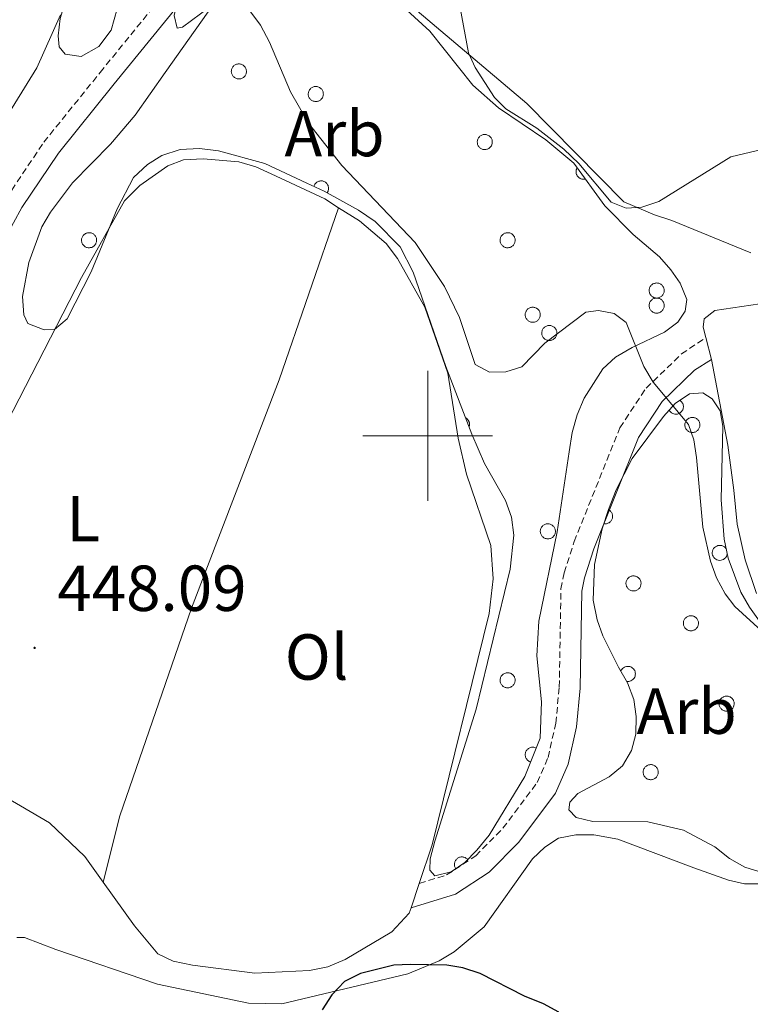
# Model space of a CAD drawing. Units: metres. Extents: x 586336 to 590829, y 4710068 to 4713094.
# Drawn here: x 588437 to 588550, y 4712412 to 4712564 of the extents above; entities that cross this region are included whole.
import ezdxf
from ezdxf.enums import TextEntityAlignment as Align

# ---------------------------------------------------------------- set-up
doc = ezdxf.new("R2010")
doc.units = ezdxf.units.M
doc.header["$MEASUREMENT"] = 0
doc.linetypes.add('TRAZOSX2', pattern=[1.5, 1, -0.5])
for name, color, linetype, lineweight in [('Carátula', 7, 'Continuous', 5), ('Level 21', 19, 'Continuous', 0), ('Level 35', 92, 'Continuous', 0), ('Level 36', 19, 'Continuous', 40), ('Level 37', 92, 'Continuous', 0), ('Level 4', 36, 'Continuous', 30), ('Level 41', 39, 'Continuous', 0), ('Level 5', 36, 'Continuous', 0), ('Level 63', 7, 'Continuous', 0), ('Level 7', 1, 'Continuous', 0)]:
    doc.layers.add(name, color=color, linetype=linetype, lineweight=lineweight)
doc.styles.add('Arial', font='ARIAL.TTF', dxfattribs={"height": 0.2})

# ---------------------------------------------------------------- blocks, each defined once
blk = doc.blocks.new('5PATER')
at = {"layer": 'Carátula', "linetype": 'Continuous', "lineweight": 5}
h = blk.add_hatch(color=250, dxfattribs=at)
edge = h.paths.add_edge_path()
edge.add_ellipse((0, 0), major_axis=(-1.33, -1.34), ratio=0.999422, start_angle=0, end_angle=360)

msp = doc.modelspace()

# ---------------------------------------------------------------- linework, layer by layer
at = {"layer": 'Level 21', "color": 19, "linetype": 'TRAZOSX2', "lineweight": 0}
for points in [[(588398.34, 4712437.1, 451.1), (588400.98, 4712443.41, 451.06), (588412.73, 4712477.3, 450.55), (588422.85, 4712509.18, 450.22), (588428.43, 4712524.53, 449.73), (588435.08, 4712536.63, 449.47), (588440.85, 4712545.24, 448.84), (588449.53, 4712555.99, 447.44), (588462.92, 4712572.44, 446.13), (588465.15, 4712575.77, 445.72), (588469.35, 4712582.61, 444.98), (588473.21, 4712589.64, 444.35), (588476.7, 4712596.86, 443.82), (588479.83, 4712604.25, 443.41), (588482.59, 4712611.78, 443.11), (588488.19, 4712632.94, 441.96), (588492.88, 4712656.76, 441.14)], [(588498.71, 4712431.03, 449.56), (588502.92, 4712432.33, 449.48), (588507.4, 4712435.28, 449.31), (588511.58, 4712439.52, 449.15), (588516.88, 4712446.59, 448.9), (588518.54, 4712450.41, 448.82), (588519.74, 4712455.7, 448.82), (588520.27, 4712461.28, 448.74), (588520.53, 4712476.43, 448), (588521.01, 4712478.9, 447.84), (588522.56, 4712483.7, 447.6), (588529.61, 4712501.23, 446.53), (588533.64, 4712507.35, 445.8), (588539.09, 4712512.62, 444.57), (588542.86, 4712515.13, 444.21)]]:
    msp.add_polyline3d(points, dxfattribs=at)
at = {"layer": 'Level 21', "color": 19, "linetype": 'Continuous', "lineweight": 0}
for points in [[(588409.74, 4712459.87, 450.71), (588415.38, 4712476.42, 450.55), (588425.5, 4712508.28, 450.22), (588430.98, 4712523.37, 449.73), (588437.47, 4712535.18, 449.47), (588443.1, 4712543.58, 448.84), (588451.7, 4712554.23, 447.44), (588465.17, 4712570.78, 446.13), (588467.5, 4712574.26, 445.72), (588471.77, 4712581.2, 444.98), (588475.69, 4712588.36, 444.35), (588479.25, 4712595.71, 443.82), (588482.43, 4712603.22, 443.41), (588485.25, 4712610.95, 443.11), (588490.92, 4712632.31, 441.96), (588495.63, 4712656.24, 441.14)], [(588497.45, 4712427.26, 449.56), (588504.31, 4712429.38, 449.48), (588509.45, 4712432.77, 449.31), (588514.02, 4712437.41, 449.15), (588519.69, 4712444.96, 448.9), (588521.62, 4712449.41, 448.82), (588522.93, 4712455.18, 448.82), (588523.49, 4712461.1, 448.74), (588523.75, 4712476.09, 448), (588524.14, 4712478.1, 447.84), (588525.59, 4712482.61, 447.6), (588532.47, 4712499.73, 446.53), (588536.13, 4712505.28, 445.8), (588541.12, 4712510.1, 444.57), (588543.71, 4712511.78, 444.21)]]:
    msp.add_polyline3d(points, dxfattribs=at)
at = {"layer": 'Level 35', "color": 92, "linetype": 'Continuous', "lineweight": 0, "ltscale": 0.5}
for points in [[(588494.24, 4712668.21, 445.38), (588487.45, 4712648.24, 445.38), (588483.28, 4712632.45, 445.38), (588481.19, 4712622.39, 445.95), (588477.46, 4712608.18, 446.85), (588475.33, 4712601.56, 447.51), (588473.31, 4712596.49, 447.75), (588471.28, 4712591.42, 447.59), (588462.57, 4712581.28, 449.8), (588457.96, 4712577.6, 450.53), (588456.08, 4712575.4, 451.76), (588454.69, 4712573.22, 451.92), (588453.55, 4712570.8, 452.58), (588451.23, 4712562.54, 453.07), (588449.36, 4712560.01, 453.07)], [(588449.36, 4712560.01, 453.07), (588446.64, 4712558.44, 453.23), (588444.17, 4712558.84, 453.31), (588443.23, 4712559.95, 453.31), (588443.08, 4712561.66, 453.31), (588443.39, 4712564.29, 453.31), (588445.79, 4712572.4, 453.15), (588453.75, 4712603.14, 452.09), (588455.86, 4712610.33, 451.68), (588464.77, 4712628.34, 449.47), (588467.21, 4712633.17, 449.31), (588472.31, 4712646.04, 447.51), (588480.92, 4712663.22, 445.79)], [(588517.35, 4712453.43, 452.42), (588514.95, 4712447.53, 452.58), (588509.47, 4712438.49, 452.74), (588507.59, 4712436.13, 452.74), (588505.7, 4712434.26, 452.74), (588503.62, 4712432.79, 452.74), (588501.11, 4712432.21, 452.74), (588500.34, 4712433.08, 452.66), (588500.36, 4712434.8, 452.66), (588501.08, 4712437.53, 452.66), (588507.45, 4712457.89, 452.42), (588512.71, 4712479.44, 451.84), (588513.25, 4712484.7, 451.76), (588512.91, 4712487.47, 451.6), (588511.99, 4712490.06, 451.43), (588508.76, 4712495.75, 451.43), (588506.79, 4712500.26, 451.19), (588502.81, 4712510.67, 451.11), (588497.77, 4712525.21, 449.31), (588495.75, 4712529.15, 449.31), (588491.92, 4712533.02, 450.12), (588489.32, 4712534.8, 450.53), (588484.06, 4712537.72, 451.02), (588481.39, 4712538.93, 451.52), (588474.9, 4712541.97, 451.76), (588467.79, 4712543.91, 451.76), (588464.83, 4712544.3, 451.76), (588461.89, 4712544.11, 451.76), (588459.06, 4712543.18, 451.76), (588456.82, 4712541.79, 451.76), (588454.68, 4712539.83, 451.76), (588452.16, 4712534.99, 451.76), (588448.18, 4712525.27, 451.76), (588444.44, 4712518.02, 452.74), (588442.53, 4712516.39, 452.9), (588440.9, 4712516.33, 452.9), (588438.41, 4712517.3, 452.9), (588437.79, 4712518.67, 452.9), (588437.6, 4712521.45, 452.82), (588438.55, 4712526.72, 452.74), (588440.56, 4712532.19, 452.66), (588441.87, 4712534.45, 452.58), (588445.3, 4712539, 452.42), (588451.14, 4712544.94, 452.33), (588454.91, 4712549.41, 452.09), (588459.57, 4712555.97, 451.92), (588472.56, 4712574.37, 447.59)], [(588490.34, 4712571.58, 446.2), (588500.34, 4712562.38, 445.71), (588506.94, 4712554.03, 445.63)], [(588506.94, 4712554.03, 445.63), (588510.92, 4712550.57, 445.63), (588518.22, 4712545.6, 445.63), (588522.53, 4712542, 445.63), (588527.27, 4712535.46, 445.79), (588531.68, 4712531.04, 445.95), (588535.74, 4712527.59, 446.04), (588537.45, 4712525.6, 446.36), (588538.91, 4712523.53, 446.44), (588539.91, 4712521.03, 446.61), (588539.65, 4712519.22, 447.51), (588538.56, 4712517.54, 448), (588536.49, 4712516, 448.49), (588531.51, 4712513.6, 449.06), (588528.94, 4712512.12, 449.14), (588526.96, 4712510.33, 449.39), (588524.1, 4712505.8, 449.39), (588523.05, 4712503.23, 449.8), (588522.25, 4712500.5, 450.21), (588521.78, 4712497.53, 450.29), (588519.95, 4712485.19, 451.92), (588517.1, 4712471.42, 452.01), (588516.8, 4712466.09, 452.01), (588517.55, 4712459, 452.25), (588517.35, 4712453.43, 452.42)], [(588539.39, 4712439.26, 452.25), (588533.94, 4712440.53, 452.25), (588525.43, 4712440.55, 452.25), (588522.87, 4712441.19, 452.25), (588521.77, 4712442.38, 452.25), (588521.89, 4712443.53, 452.25), (588523.15, 4712444.88, 452.25), (588527.96, 4712447.43, 452.25), (588530.03, 4712449.15, 452.25), (588531.41, 4712451.49, 452.17), (588532.06, 4712454.05, 452.17), (588532.12, 4712456.75, 452.09), (588531.78, 4712459.36, 451.52), (588530.78, 4712461.94, 451.02), (588529.39, 4712464.34, 450.62), (588527, 4712469.17, 450.86), (588526.09, 4712471.67, 450.78), (588525.49, 4712474.68, 450.62), (588525.7, 4712480.16, 450.45), (588526.88, 4712485.69, 450.21), (588527.84, 4712488.67, 450.37), (588529.04, 4712491.66, 450.29), (588531.48, 4712496.5, 449.8), (588536.31, 4712502.98, 449.22), (588538.12, 4712505.01, 449.14), (588540.36, 4712506.48, 449.14), (588542.4, 4712506.64, 449.14), (588543.83, 4712505.71, 449.14), (588545.04, 4712503.87, 449.14), (588545.45, 4712501.51, 449.14), (588545.21, 4712490.13, 449.14), (588545.68, 4712484.09, 449.14), (588546.28, 4712481.17, 449.14), (588548.27, 4712475.92, 449.14), (588549.59, 4712473.6, 449.14), (588555.89, 4712464.74, 449.14)], [(588551.66, 4712432.68, 451.68), (588548.85, 4712433.55, 451.84), (588546.51, 4712434.86, 451.84), (588544.23, 4712436.66, 451.84), (588539.39, 4712439.26, 452.25)]]:
    msp.add_polyline3d(points, dxfattribs=at)
at = {"layer": 'Level 36', "color": 92, "linetype": 'Continuous', "lineweight": 0}
for points in [[(588469.83, 4712556.58), (588469.88, 4712556.68), (588469.93, 4712556.78), (588470, 4712556.88), (588470.08, 4712556.97), (588470.16, 4712557.05), (588470.25, 4712557.12), (588470.35, 4712557.18), (588470.45, 4712557.23), (588470.56, 4712557.27), (588470.68, 4712557.3), (588470.79, 4712557.32), (588470.91, 4712557.32), (588471.02, 4712557.32), (588471.14, 4712557.3), (588471.25, 4712557.28), (588471.36, 4712557.24), (588471.46, 4712557.19), (588471.56, 4712557.13), (588471.65, 4712557.06), (588471.74, 4712556.98), (588471.82, 4712556.89), (588471.89, 4712556.8), (588471.95, 4712556.7), (588471.99, 4712556.6), (588472.03, 4712556.48), (588472.06, 4712556.37), (588472.07, 4712556.26), (588472.08, 4712556.14), (588472.07, 4712556.03), (588472.05, 4712555.91), (588472.02, 4712555.8), (588471.98, 4712555.69), (588471.93, 4712555.59), (588471.86, 4712555.49), (588471.79, 4712555.4), (588471.71, 4712555.32), (588471.62, 4712555.24), (588471.53, 4712555.18), (588471.43, 4712555.12), (588471.32, 4712555.07), (588471.21, 4712555.04), (588471.1, 4712555.01), (588470.98, 4712555), (588470.87, 4712555), (588470.75, 4712555.01), (588470.64, 4712555.03), (588470.53, 4712555.07), (588470.42, 4712555.11), (588470.32, 4712555.17), (588470.22, 4712555.23), (588470.13, 4712555.3), (588470.05, 4712555.39), (588469.98, 4712555.48), (588469.91, 4712555.57), (588469.86, 4712555.68), (588469.82, 4712555.78), (588469.78, 4712555.89), (588469.76, 4712556.01), (588469.75, 4712556.12), (588469.76, 4712556.24), (588469.77, 4712556.36), (588469.79, 4712556.47), (588469.83, 4712556.58)], [(588481.68, 4712553.09), (588481.73, 4712553.2), (588481.78, 4712553.3), (588481.85, 4712553.39), (588481.93, 4712553.48), (588482.01, 4712553.56), (588482.1, 4712553.63), (588482.2, 4712553.69), (588482.3, 4712553.74), (588482.41, 4712553.78), (588482.52, 4712553.81), (588482.64, 4712553.83), (588482.75, 4712553.84), (588482.87, 4712553.83), (588482.98, 4712553.81), (588483.1, 4712553.79), (588483.21, 4712553.75), (588483.31, 4712553.7), (588483.41, 4712553.64), (588483.5, 4712553.57), (588483.59, 4712553.49), (588483.67, 4712553.4), (588483.73, 4712553.31), (588483.79, 4712553.21), (588483.84, 4712553.11), (588483.88, 4712553), (588483.91, 4712552.88), (588483.92, 4712552.77), (588483.93, 4712552.65), (588483.92, 4712552.54), (588483.9, 4712552.42), (588483.87, 4712552.31), (588483.83, 4712552.2), (588483.77, 4712552.1), (588483.71, 4712552), (588483.64, 4712551.91), (588483.56, 4712551.83), (588483.47, 4712551.75), (588483.38, 4712551.69), (588483.27, 4712551.63), (588483.17, 4712551.58), (588483.06, 4712551.55), (588482.95, 4712551.53), (588482.83, 4712551.51), (588482.71, 4712551.51), (588482.6, 4712551.52), (588482.49, 4712551.55), (588482.37, 4712551.58), (588482.27, 4712551.62), (588482.17, 4712551.68), (588482.07, 4712551.74), (588481.98, 4712551.82), (588481.9, 4712551.9), (588481.83, 4712551.99), (588481.76, 4712552.08), (588481.71, 4712552.19), (588481.66, 4712552.3), (588481.63, 4712552.41), (588481.61, 4712552.52), (588481.6, 4712552.64), (588481.6, 4712552.75), (588481.62, 4712552.87), (588481.64, 4712552.98), (588481.68, 4712553.09)], [(588507.71, 4712545.7), (588507.76, 4712545.8), (588507.82, 4712545.9), (588507.89, 4712546), (588507.96, 4712546.08), (588508.05, 4712546.16), (588508.14, 4712546.24), (588508.24, 4712546.3), (588508.34, 4712546.35), (588508.45, 4712546.39), (588508.56, 4712546.42), (588508.67, 4712546.44), (588508.79, 4712546.44), (588508.91, 4712546.44), (588509.02, 4712546.42), (588509.13, 4712546.39), (588509.24, 4712546.35), (588509.35, 4712546.3), (588509.45, 4712546.24), (588509.54, 4712546.18), (588509.63, 4712546.1), (588509.7, 4712546.01), (588509.77, 4712545.92), (588509.83, 4712545.82), (588509.88, 4712545.71), (588509.92, 4712545.6), (588509.94, 4712545.49), (588509.96, 4712545.38), (588509.96, 4712545.26), (588509.95, 4712545.14), (588509.93, 4712545.03), (588509.9, 4712544.92), (588509.86, 4712544.81), (588509.81, 4712544.71), (588509.75, 4712544.61), (588509.68, 4712544.52), (588509.6, 4712544.44), (588509.51, 4712544.36), (588509.41, 4712544.29), (588509.31, 4712544.24), (588509.21, 4712544.19), (588509.09, 4712544.16), (588508.98, 4712544.13), (588508.87, 4712544.12), (588508.75, 4712544.12), (588508.63, 4712544.13), (588508.52, 4712544.15), (588508.41, 4712544.19), (588508.3, 4712544.23), (588508.2, 4712544.28), (588508.11, 4712544.35), (588508.02, 4712544.42), (588507.93, 4712544.5), (588507.86, 4712544.6), (588507.8, 4712544.69), (588507.74, 4712544.79), (588507.7, 4712544.9), (588507.67, 4712545.01), (588507.65, 4712545.13), (588507.64, 4712545.24), (588507.64, 4712545.36), (588507.65, 4712545.47), (588507.68, 4712545.59), (588507.71, 4712545.7)], [(588446.75, 4712530.56), (588446.8, 4712530.66), (588446.86, 4712530.77), (588446.93, 4712530.86), (588447, 4712530.95), (588447.09, 4712531.03), (588447.18, 4712531.1), (588447.28, 4712531.16), (588447.38, 4712531.21), (588447.49, 4712531.25), (588447.6, 4712531.28), (588447.71, 4712531.3), (588447.83, 4712531.3), (588447.95, 4712531.3), (588448.06, 4712531.28), (588448.17, 4712531.26), (588448.28, 4712531.22), (588448.39, 4712531.17), (588448.49, 4712531.11), (588448.58, 4712531.04), (588448.67, 4712530.96), (588448.74, 4712530.87), (588448.81, 4712530.78), (588448.87, 4712530.68), (588448.92, 4712530.58), (588448.96, 4712530.47), (588448.98, 4712530.35), (588449, 4712530.24), (588449, 4712530.12), (588448.99, 4712530.01), (588448.97, 4712529.89), (588448.94, 4712529.78), (588448.9, 4712529.67), (588448.85, 4712529.57), (588448.79, 4712529.47), (588448.72, 4712529.38), (588448.64, 4712529.3), (588448.55, 4712529.22), (588448.45, 4712529.16), (588448.35, 4712529.1), (588448.25, 4712529.05), (588448.13, 4712529.02), (588448.02, 4712529), (588447.91, 4712528.98), (588447.79, 4712528.98), (588447.67, 4712528.99), (588447.56, 4712529.02), (588447.45, 4712529.05), (588447.34, 4712529.09), (588447.24, 4712529.15), (588447.15, 4712529.21), (588447.06, 4712529.28), (588446.97, 4712529.37), (588446.9, 4712529.46), (588446.84, 4712529.55), (588446.78, 4712529.66), (588446.74, 4712529.76), (588446.71, 4712529.88), (588446.69, 4712529.99), (588446.68, 4712530.1), (588446.68, 4712530.22), (588446.69, 4712530.34), (588446.72, 4712530.45), (588446.75, 4712530.56)], [(588511.23, 4712530.56), (588511.28, 4712530.66), (588511.34, 4712530.76), (588511.4, 4712530.86), (588511.48, 4712530.95), (588511.57, 4712531.03), (588511.66, 4712531.1), (588511.75, 4712531.16), (588511.86, 4712531.21), (588511.97, 4712531.25), (588512.08, 4712531.28), (588512.19, 4712531.3), (588512.31, 4712531.3), (588512.43, 4712531.3), (588512.54, 4712531.28), (588512.65, 4712531.26), (588512.76, 4712531.22), (588512.87, 4712531.17), (588512.97, 4712531.11), (588513.06, 4712531.04), (588513.14, 4712530.96), (588513.22, 4712530.87), (588513.29, 4712530.78), (588513.35, 4712530.68), (588513.4, 4712530.58), (588513.43, 4712530.47), (588513.46, 4712530.35), (588513.48, 4712530.24), (588513.48, 4712530.12), (588513.47, 4712530.01), (588513.45, 4712529.89), (588513.42, 4712529.78), (588513.38, 4712529.67), (588513.33, 4712529.57), (588513.27, 4712529.47), (588513.2, 4712529.38), (588513.11, 4712529.3), (588513.03, 4712529.22), (588512.93, 4712529.16), (588512.83, 4712529.1), (588512.72, 4712529.05), (588512.61, 4712529.02), (588512.5, 4712529), (588512.39, 4712528.98), (588512.27, 4712528.98), (588512.15, 4712528.99), (588512.04, 4712529.01), (588511.93, 4712529.05), (588511.82, 4712529.09), (588511.72, 4712529.15), (588511.62, 4712529.21), (588511.53, 4712529.28), (588511.45, 4712529.37), (588511.38, 4712529.46), (588511.32, 4712529.55), (588511.26, 4712529.66), (588511.22, 4712529.76), (588511.19, 4712529.88), (588511.17, 4712529.99), (588511.16, 4712530.1), (588511.16, 4712530.22), (588511.17, 4712530.34), (588511.2, 4712530.45), (588511.23, 4712530.56)], [(588534.19, 4712522.81), (588534.24, 4712522.92), (588534.3, 4712523.02), (588534.36, 4712523.11), (588534.44, 4712523.2), (588534.53, 4712523.28), (588534.62, 4712523.35), (588534.71, 4712523.41), (588534.82, 4712523.46), (588534.93, 4712523.5), (588535.04, 4712523.53), (588535.15, 4712523.55), (588535.27, 4712523.56), (588535.39, 4712523.55), (588535.5, 4712523.54), (588535.61, 4712523.51), (588535.72, 4712523.47), (588535.83, 4712523.42), (588535.93, 4712523.36), (588536.02, 4712523.29), (588536.1, 4712523.21), (588536.18, 4712523.13), (588536.25, 4712523.03), (588536.31, 4712522.93), (588536.36, 4712522.83), (588536.39, 4712522.72), (588536.42, 4712522.61), (588536.44, 4712522.49), (588536.44, 4712522.38), (588536.43, 4712522.26), (588536.41, 4712522.15), (588536.38, 4712522.04), (588536.34, 4712521.93), (588536.29, 4712521.82), (588536.23, 4712521.72), (588536.15, 4712521.63), (588536.07, 4712521.55), (588535.99, 4712521.48), (588535.89, 4712521.41), (588535.79, 4712521.35), (588535.68, 4712521.31), (588535.57, 4712521.27), (588535.46, 4712521.25), (588535.35, 4712521.24), (588535.23, 4712521.24), (588535.11, 4712521.25), (588535, 4712521.27), (588534.89, 4712521.3), (588534.78, 4712521.34), (588534.68, 4712521.4), (588534.58, 4712521.46), (588534.49, 4712521.54), (588534.41, 4712521.62), (588534.34, 4712521.71), (588534.28, 4712521.81), (588534.22, 4712521.91), (588534.18, 4712522.02), (588534.15, 4712522.13), (588534.13, 4712522.24), (588534.12, 4712522.36), (588534.12, 4712522.47), (588534.13, 4712522.59), (588534.16, 4712522.7), (588534.19, 4712522.81)], [(588534.19, 4712520.49), (588534.24, 4712520.59), (588534.3, 4712520.7), (588534.36, 4712520.79), (588534.44, 4712520.88), (588534.52, 4712520.96), (588534.62, 4712521.03), (588534.71, 4712521.09), (588534.82, 4712521.14), (588534.93, 4712521.18), (588535.04, 4712521.21), (588535.15, 4712521.23), (588535.27, 4712521.23), (588535.39, 4712521.23), (588535.5, 4712521.21), (588535.61, 4712521.18), (588535.72, 4712521.15), (588535.83, 4712521.1), (588535.93, 4712521.04), (588536.02, 4712520.97), (588536.1, 4712520.89), (588536.18, 4712520.8), (588536.25, 4712520.71), (588536.31, 4712520.61), (588536.36, 4712520.5), (588536.39, 4712520.4), (588536.42, 4712520.28), (588536.44, 4712520.17), (588536.44, 4712520.05), (588536.43, 4712519.94), (588536.41, 4712519.82), (588536.38, 4712519.71), (588536.34, 4712519.6), (588536.29, 4712519.5), (588536.23, 4712519.4), (588536.15, 4712519.31), (588536.07, 4712519.23), (588535.99, 4712519.15), (588535.89, 4712519.08), (588535.79, 4712519.03), (588535.68, 4712518.98), (588535.57, 4712518.95), (588535.46, 4712518.92), (588535.35, 4712518.91), (588535.23, 4712518.91), (588535.11, 4712518.92), (588535, 4712518.94), (588534.89, 4712518.98), (588534.78, 4712519.02), (588534.68, 4712519.08), (588534.58, 4712519.14), (588534.49, 4712519.21), (588534.41, 4712519.3), (588534.34, 4712519.39), (588534.28, 4712519.48), (588534.22, 4712519.59), (588534.18, 4712519.69), (588534.15, 4712519.8), (588534.13, 4712519.92), (588534.12, 4712520.03), (588534.12, 4712520.15), (588534.13, 4712520.26), (588534.16, 4712520.38), (588534.19, 4712520.49)], [(588515.1, 4712519.08), (588515.15, 4712519.19), (588515.21, 4712519.29), (588515.27, 4712519.38), (588515.35, 4712519.47), (588515.43, 4712519.55), (588515.53, 4712519.62), (588515.63, 4712519.68), (588515.73, 4712519.73), (588515.84, 4712519.77), (588515.95, 4712519.8), (588516.06, 4712519.82), (588516.18, 4712519.83), (588516.29, 4712519.82), (588516.41, 4712519.8), (588516.52, 4712519.78), (588516.63, 4712519.74), (588516.74, 4712519.69), (588516.83, 4712519.63), (588516.93, 4712519.56), (588517.01, 4712519.48), (588517.09, 4712519.4), (588517.16, 4712519.3), (588517.22, 4712519.2), (588517.27, 4712519.1), (588517.3, 4712518.99), (588517.33, 4712518.88), (588517.35, 4712518.76), (588517.35, 4712518.64), (588517.34, 4712518.53), (588517.32, 4712518.42), (588517.29, 4712518.3), (588517.25, 4712518.2), (588517.2, 4712518.09), (588517.14, 4712517.99), (588517.07, 4712517.9), (588516.99, 4712517.82), (588516.9, 4712517.74), (588516.8, 4712517.68), (588516.7, 4712517.62), (588516.59, 4712517.58), (588516.48, 4712517.54), (588516.37, 4712517.52), (588516.25, 4712517.5), (588516.14, 4712517.5), (588516.02, 4712517.51), (588515.91, 4712517.54), (588515.8, 4712517.57), (588515.69, 4712517.61), (588515.59, 4712517.67), (588515.49, 4712517.73), (588515.41, 4712517.81), (588515.32, 4712517.89), (588515.25, 4712517.98), (588515.19, 4712518.08), (588515.13, 4712518.18), (588515.09, 4712518.29), (588515.06, 4712518.4), (588515.04, 4712518.51), (588515.03, 4712518.63), (588515.03, 4712518.74), (588515.04, 4712518.86), (588515.07, 4712518.97), (588515.1, 4712519.08)], [(588517.65, 4712516.26), (588517.7, 4712516.37), (588517.76, 4712516.47), (588517.83, 4712516.56), (588517.9, 4712516.65), (588517.99, 4712516.73), (588518.08, 4712516.8), (588518.18, 4712516.86), (588518.28, 4712516.91), (588518.39, 4712516.96), (588518.5, 4712516.98), (588518.61, 4712517), (588518.73, 4712517.01), (588518.85, 4712517), (588518.96, 4712516.99), (588519.07, 4712516.96), (588519.18, 4712516.92), (588519.29, 4712516.87), (588519.39, 4712516.81), (588519.48, 4712516.74), (588519.57, 4712516.66), (588519.64, 4712516.58), (588519.71, 4712516.48), (588519.77, 4712516.38), (588519.82, 4712516.28), (588519.86, 4712516.17), (588519.88, 4712516.06), (588519.9, 4712515.94), (588519.9, 4712515.83), (588519.89, 4712515.71), (588519.87, 4712515.6), (588519.84, 4712515.49), (588519.8, 4712515.38), (588519.75, 4712515.27), (588519.69, 4712515.18), (588519.62, 4712515.08), (588519.54, 4712515), (588519.45, 4712514.93), (588519.35, 4712514.86), (588519.25, 4712514.8), (588519.15, 4712514.76), (588519.04, 4712514.72), (588518.92, 4712514.7), (588518.81, 4712514.69), (588518.69, 4712514.69), (588518.58, 4712514.7), (588518.46, 4712514.72), (588518.35, 4712514.75), (588518.24, 4712514.8), (588518.14, 4712514.85), (588518.05, 4712514.92), (588517.96, 4712514.99), (588517.87, 4712515.07), (588517.8, 4712515.16), (588517.74, 4712515.26), (588517.69, 4712515.36), (588517.64, 4712515.47), (588517.61, 4712515.58), (588517.59, 4712515.69), (588517.58, 4712515.81), (588517.58, 4712515.92), (588517.59, 4712516.04), (588517.62, 4712516.15), (588517.65, 4712516.26)], [(588539.7, 4712502.1), (588539.75, 4712502.2), (588539.8, 4712502.3), (588539.87, 4712502.4), (588539.95, 4712502.49), (588540.03, 4712502.56), (588540.12, 4712502.64), (588540.22, 4712502.7), (588540.32, 4712502.75), (588540.43, 4712502.79), (588540.54, 4712502.82), (588540.66, 4712502.84), (588540.77, 4712502.84), (588540.89, 4712502.84), (588541, 4712502.82), (588541.12, 4712502.79), (588541.23, 4712502.76), (588541.33, 4712502.71), (588541.43, 4712502.65), (588541.52, 4712502.58), (588541.61, 4712502.5), (588541.69, 4712502.41), (588541.75, 4712502.32), (588541.81, 4712502.22), (588541.86, 4712502.11), (588541.9, 4712502), (588541.93, 4712501.89), (588541.94, 4712501.78), (588541.95, 4712501.66), (588541.94, 4712501.55), (588541.92, 4712501.43), (588541.89, 4712501.32), (588541.85, 4712501.21), (588541.79, 4712501.11), (588541.73, 4712501.01), (588541.66, 4712500.92), (588541.58, 4712500.84), (588541.49, 4712500.76), (588541.4, 4712500.69), (588541.29, 4712500.64), (588541.19, 4712500.59), (588541.08, 4712500.56), (588540.97, 4712500.53), (588540.85, 4712500.52), (588540.73, 4712500.52), (588540.62, 4712500.53), (588540.51, 4712500.55), (588540.39, 4712500.59), (588540.29, 4712500.63), (588540.19, 4712500.68), (588540.09, 4712500.75), (588540, 4712500.82), (588539.92, 4712500.91), (588539.85, 4712501), (588539.78, 4712501.09), (588539.73, 4712501.2), (588539.68, 4712501.3), (588539.65, 4712501.41), (588539.63, 4712501.53), (588539.62, 4712501.64), (588539.62, 4712501.76), (588539.64, 4712501.87), (588539.66, 4712501.99), (588539.7, 4712502.1)], [(588517.43, 4712485.7), (588517.47, 4712485.81), (588517.53, 4712485.91), (588517.6, 4712486), (588517.67, 4712486.09), (588517.76, 4712486.17), (588517.85, 4712486.24), (588517.95, 4712486.3), (588518.05, 4712486.35), (588518.16, 4712486.39), (588518.27, 4712486.42), (588518.39, 4712486.44), (588518.5, 4712486.45), (588518.62, 4712486.44), (588518.73, 4712486.42), (588518.85, 4712486.4), (588518.95, 4712486.36), (588519.06, 4712486.31), (588519.16, 4712486.25), (588519.25, 4712486.18), (588519.34, 4712486.1), (588519.41, 4712486.02), (588519.48, 4712485.92), (588519.54, 4712485.82), (588519.59, 4712485.72), (588519.63, 4712485.61), (588519.65, 4712485.5), (588519.67, 4712485.38), (588519.67, 4712485.26), (588519.67, 4712485.15), (588519.65, 4712485.04), (588519.62, 4712484.92), (588519.57, 4712484.82), (588519.52, 4712484.71), (588519.46, 4712484.61), (588519.39, 4712484.52), (588519.31, 4712484.44), (588519.22, 4712484.36), (588519.13, 4712484.3), (588519.02, 4712484.24), (588518.92, 4712484.2), (588518.81, 4712484.16), (588518.69, 4712484.14), (588518.58, 4712484.12), (588518.46, 4712484.12), (588518.35, 4712484.13), (588518.23, 4712484.16), (588518.12, 4712484.19), (588518.02, 4712484.23), (588517.91, 4712484.29), (588517.82, 4712484.35), (588517.73, 4712484.43), (588517.65, 4712484.51), (588517.57, 4712484.6), (588517.51, 4712484.7), (588517.46, 4712484.8), (588517.41, 4712484.91), (588517.38, 4712485.02), (588517.36, 4712485.13), (588517.35, 4712485.25), (588517.35, 4712485.36), (588517.37, 4712485.48), (588517.39, 4712485.59), (588517.43, 4712485.7)], [(588530.62, 4712477.67), (588530.67, 4712477.78), (588530.73, 4712477.88), (588530.79, 4712477.97), (588530.87, 4712478.06), (588530.95, 4712478.14), (588531.05, 4712478.21), (588531.14, 4712478.27), (588531.25, 4712478.32), (588531.36, 4712478.36), (588531.47, 4712478.39), (588531.58, 4712478.41), (588531.7, 4712478.42), (588531.81, 4712478.41), (588531.93, 4712478.4), (588532.04, 4712478.37), (588532.15, 4712478.33), (588532.25, 4712478.28), (588532.35, 4712478.22), (588532.45, 4712478.15), (588532.53, 4712478.08), (588532.61, 4712477.99), (588532.68, 4712477.9), (588532.74, 4712477.8), (588532.79, 4712477.69), (588532.82, 4712477.58), (588532.85, 4712477.47), (588532.87, 4712477.35), (588532.87, 4712477.24), (588532.86, 4712477.12), (588532.84, 4712477.01), (588532.81, 4712476.9), (588532.77, 4712476.79), (588532.72, 4712476.68), (588532.66, 4712476.59), (588532.59, 4712476.5), (588532.5, 4712476.41), (588532.42, 4712476.34), (588532.32, 4712476.27), (588532.22, 4712476.21), (588532.11, 4712476.17), (588532, 4712476.13), (588531.89, 4712476.11), (588531.77, 4712476.1), (588531.66, 4712476.1), (588531.54, 4712476.11), (588531.43, 4712476.13), (588531.32, 4712476.16), (588531.21, 4712476.21), (588531.11, 4712476.26), (588531.01, 4712476.33), (588530.92, 4712476.4), (588530.84, 4712476.48), (588530.77, 4712476.57), (588530.71, 4712476.67), (588530.65, 4712476.77), (588530.61, 4712476.88), (588530.58, 4712476.99), (588530.56, 4712477.1), (588530.55, 4712477.22), (588530.55, 4712477.34), (588530.56, 4712477.45), (588530.59, 4712477.56), (588530.62, 4712477.67)], [(588539.47, 4712471.53), (588539.52, 4712471.64), (588539.57, 4712471.74), (588539.64, 4712471.84), (588539.72, 4712471.92), (588539.8, 4712472), (588539.89, 4712472.07), (588539.99, 4712472.13), (588540.09, 4712472.18), (588540.2, 4712472.23), (588540.31, 4712472.26), (588540.43, 4712472.27), (588540.55, 4712472.28), (588540.66, 4712472.28), (588540.78, 4712472.26), (588540.89, 4712472.23), (588541, 4712472.19), (588541.1, 4712472.14), (588541.2, 4712472.08), (588541.29, 4712472.01), (588541.38, 4712471.94), (588541.46, 4712471.85), (588541.53, 4712471.76), (588541.58, 4712471.66), (588541.63, 4712471.55), (588541.67, 4712471.44), (588541.7, 4712471.33), (588541.71, 4712471.21), (588541.72, 4712471.1), (588541.71, 4712470.98), (588541.69, 4712470.87), (588541.66, 4712470.76), (588541.62, 4712470.65), (588541.57, 4712470.54), (588541.5, 4712470.45), (588541.43, 4712470.36), (588541.35, 4712470.27), (588541.26, 4712470.2), (588541.17, 4712470.13), (588541.07, 4712470.08), (588540.96, 4712470.03), (588540.85, 4712469.99), (588540.74, 4712469.97), (588540.62, 4712469.96), (588540.51, 4712469.96), (588540.39, 4712469.97), (588540.28, 4712469.99), (588540.17, 4712470.02), (588540.06, 4712470.07), (588539.96, 4712470.12), (588539.86, 4712470.19), (588539.77, 4712470.26), (588539.69, 4712470.34), (588539.62, 4712470.43), (588539.55, 4712470.53), (588539.5, 4712470.63), (588539.46, 4712470.74), (588539.42, 4712470.85), (588539.4, 4712470.96), (588539.39, 4712471.08), (588539.39, 4712471.2), (588539.41, 4712471.31), (588539.43, 4712471.42), (588539.47, 4712471.53)], [(588511.23, 4712462.75), (588511.28, 4712462.86), (588511.34, 4712462.96), (588511.4, 4712463.05), (588511.48, 4712463.14), (588511.56, 4712463.22), (588511.65, 4712463.29), (588511.75, 4712463.35), (588511.86, 4712463.4), (588511.97, 4712463.44), (588512.08, 4712463.47), (588512.19, 4712463.49), (588512.31, 4712463.5), (588512.42, 4712463.49), (588512.54, 4712463.48), (588512.65, 4712463.45), (588512.76, 4712463.41), (588512.87, 4712463.36), (588512.96, 4712463.3), (588513.06, 4712463.23), (588513.14, 4712463.15), (588513.22, 4712463.07), (588513.29, 4712462.97), (588513.35, 4712462.87), (588513.4, 4712462.77), (588513.43, 4712462.66), (588513.46, 4712462.55), (588513.47, 4712462.43), (588513.48, 4712462.32), (588513.47, 4712462.2), (588513.45, 4712462.09), (588513.42, 4712461.97), (588513.38, 4712461.87), (588513.33, 4712461.76), (588513.27, 4712461.66), (588513.19, 4712461.57), (588513.11, 4712461.49), (588513.03, 4712461.42), (588512.93, 4712461.35), (588512.83, 4712461.29), (588512.72, 4712461.25), (588512.61, 4712461.21), (588512.5, 4712461.19), (588512.38, 4712461.18), (588512.27, 4712461.18), (588512.15, 4712461.18), (588512.04, 4712461.21), (588511.93, 4712461.24), (588511.82, 4712461.28), (588511.72, 4712461.34), (588511.62, 4712461.4), (588511.53, 4712461.48), (588511.45, 4712461.56), (588511.38, 4712461.65), (588511.32, 4712461.75), (588511.26, 4712461.85), (588511.22, 4712461.96), (588511.19, 4712462.07), (588511.17, 4712462.18), (588511.16, 4712462.3), (588511.16, 4712462.41), (588511.17, 4712462.53), (588511.2, 4712462.64), (588511.23, 4712462.75)], [(588544.97, 4712459.15), (588545.02, 4712459.25), (588545.08, 4712459.35), (588545.15, 4712459.45), (588545.22, 4712459.54), (588545.31, 4712459.61), (588545.4, 4712459.68), (588545.5, 4712459.75), (588545.6, 4712459.8), (588545.71, 4712459.84), (588545.82, 4712459.87), (588545.94, 4712459.88), (588546.05, 4712459.89), (588546.17, 4712459.89), (588546.28, 4712459.87), (588546.39, 4712459.84), (588546.5, 4712459.8), (588546.61, 4712459.76), (588546.71, 4712459.7), (588546.8, 4712459.63), (588546.89, 4712459.55), (588546.96, 4712459.46), (588547.03, 4712459.37), (588547.09, 4712459.27), (588547.14, 4712459.16), (588547.18, 4712459.05), (588547.2, 4712458.94), (588547.22, 4712458.83), (588547.22, 4712458.71), (588547.21, 4712458.6), (588547.19, 4712458.48), (588547.16, 4712458.37), (588547.12, 4712458.26), (588547.07, 4712458.16), (588547.01, 4712458.06), (588546.94, 4712457.97), (588546.86, 4712457.88), (588546.77, 4712457.81), (588546.67, 4712457.74), (588546.57, 4712457.69), (588546.47, 4712457.64), (588546.36, 4712457.61), (588546.24, 4712457.58), (588546.13, 4712457.57), (588546.01, 4712457.57), (588545.9, 4712457.58), (588545.78, 4712457.6), (588545.67, 4712457.64), (588545.56, 4712457.68), (588545.46, 4712457.73), (588545.37, 4712457.8), (588545.28, 4712457.87), (588545.19, 4712457.96), (588545.12, 4712458.04), (588545.06, 4712458.14), (588545.01, 4712458.24), (588544.96, 4712458.35), (588544.93, 4712458.46), (588544.91, 4712458.58), (588544.9, 4712458.69), (588544.9, 4712458.81), (588544.91, 4712458.92), (588544.94, 4712459.04), (588544.97, 4712459.15)], [(588533.27, 4712448.58), (588533.32, 4712448.69), (588533.38, 4712448.79), (588533.45, 4712448.89), (588533.52, 4712448.97), (588533.61, 4712449.05), (588533.7, 4712449.12), (588533.8, 4712449.18), (588533.9, 4712449.24), (588534.01, 4712449.28), (588534.12, 4712449.31), (588534.23, 4712449.32), (588534.35, 4712449.33), (588534.47, 4712449.33), (588534.58, 4712449.31), (588534.69, 4712449.28), (588534.8, 4712449.24), (588534.91, 4712449.19), (588535.01, 4712449.13), (588535.1, 4712449.06), (588535.19, 4712448.99), (588535.26, 4712448.9), (588535.33, 4712448.81), (588535.39, 4712448.71), (588535.44, 4712448.6), (588535.48, 4712448.49), (588535.5, 4712448.38), (588535.52, 4712448.26), (588535.52, 4712448.15), (588535.51, 4712448.03), (588535.49, 4712447.92), (588535.46, 4712447.81), (588535.42, 4712447.7), (588535.37, 4712447.6), (588535.31, 4712447.5), (588535.24, 4712447.41), (588535.16, 4712447.32), (588535.07, 4712447.25), (588534.97, 4712447.18), (588534.87, 4712447.13), (588534.77, 4712447.08), (588534.66, 4712447.05), (588534.54, 4712447.02), (588534.43, 4712447.01), (588534.31, 4712447.01), (588534.2, 4712447.02), (588534.08, 4712447.04), (588533.97, 4712447.07), (588533.86, 4712447.12), (588533.76, 4712447.17), (588533.67, 4712447.24), (588533.58, 4712447.31), (588533.49, 4712447.39), (588533.42, 4712447.48), (588533.36, 4712447.58), (588533.31, 4712447.68), (588533.26, 4712447.79), (588533.23, 4712447.9), (588533.21, 4712448.02), (588533.2, 4712448.13), (588533.2, 4712448.25), (588533.21, 4712448.36), (588533.24, 4712448.48), (588533.27, 4712448.58)]]:
    msp.add_lwpolyline(points, close=True, dxfattribs=at)
for points in [[(588523.03, 4712541.31), (588522.98, 4712541.23), (588522.95, 4712541.15), (588522.91, 4712541.07), (588522.89, 4712540.98), (588522.87, 4712540.9), (588522.86, 4712540.81), (588522.86, 4712540.72), (588522.86, 4712540.63), (588522.87, 4712540.55), (588522.88, 4712540.46), (588522.9, 4712540.37), (588522.93, 4712540.29), (588522.97, 4712540.21), (588523.01, 4712540.13), (588523.05, 4712540.06), (588523.11, 4712539.99), (588523.16, 4712539.92), (588523.22, 4712539.86), (588523.29, 4712539.8), (588523.36, 4712539.75), (588523.43, 4712539.7), (588523.51, 4712539.66), (588523.59, 4712539.62), (588523.67, 4712539.59), (588523.76, 4712539.57), (588523.85, 4712539.55), (588523.93, 4712539.54), (588524.02, 4712539.54), (588524.11, 4712539.54), (588524.2, 4712539.56), (588524.28, 4712539.57)], [(588484.53, 4712537.46), (588484.59, 4712537.57), (588484.65, 4712537.69), (588484.69, 4712537.81), (588484.72, 4712537.94), (588484.74, 4712538.07), (588484.74, 4712538.2), (588484.72, 4712538.33), (588484.69, 4712538.45), (588484.65, 4712538.58), (588484.59, 4712538.69), (588484.52, 4712538.8), (588484.44, 4712538.91), (588484.35, 4712539), (588484.25, 4712539.08), (588484.13, 4712539.15), (588484.02, 4712539.2), (588483.89, 4712539.25), (588483.77, 4712539.28), (588483.64, 4712539.29), (588483.51, 4712539.29), (588483.38, 4712539.27), (588483.25, 4712539.24), (588483.13, 4712539.2), (588483.01, 4712539.14), (588482.9, 4712539.07), (588482.8, 4712538.99), (588482.71, 4712538.9), (588482.63, 4712538.8), (588482.56, 4712538.69), (588482.5, 4712538.57), (588482.46, 4712538.45)], [(588537.2, 4712503.97), (588537.27, 4712503.85), (588537.35, 4712503.74), (588537.45, 4712503.64), (588537.55, 4712503.55), (588537.67, 4712503.48), (588537.79, 4712503.42), (588537.93, 4712503.38), (588538.06, 4712503.35), (588538.2, 4712503.34), (588538.33, 4712503.34), (588538.47, 4712503.36), (588538.61, 4712503.4), (588538.73, 4712503.45), (588538.85, 4712503.52), (588538.97, 4712503.6), (588539.07, 4712503.69), (588539.16, 4712503.8), (588539.23, 4712503.91), (588539.3, 4712504.03), (588539.34, 4712504.16), (588539.37, 4712504.3), (588539.39, 4712504.43), (588539.39, 4712504.57), (588539.37, 4712504.71), (588539.34, 4712504.84), (588539.29, 4712504.97), (588539.23, 4712505.09), (588539.15, 4712505.21), (588539.06, 4712505.31), (588538.96, 4712505.4), (588538.85, 4712505.48)], [(588506.37, 4712501.36), (588506.39, 4712501.41), (588506.4, 4712501.46), (588506.42, 4712501.52), (588506.43, 4712501.57), (588506.43, 4712501.62), (588506.44, 4712501.68), (588506.44, 4712501.73), (588506.44, 4712501.78), (588506.44, 4712501.84), (588506.44, 4712501.89), (588506.43, 4712501.95), (588506.42, 4712502), (588506.41, 4712502.05), (588506.39, 4712502.1), (588506.38, 4712502.16), (588506.36, 4712502.21), (588506.33, 4712502.26), (588506.31, 4712502.3), (588506.28, 4712502.35), (588506.26, 4712502.4), (588506.23, 4712502.44), (588506.19, 4712502.48), (588506.16, 4712502.53), (588506.12, 4712502.57), (588506.08, 4712502.61), (588506.04, 4712502.64), (588506, 4712502.68), (588505.96, 4712502.71), (588505.91, 4712502.74), (588505.87, 4712502.77), (588505.82, 4712502.79)], [(588527.13, 4712486.45), (588527.23, 4712486.44), (588527.34, 4712486.44), (588527.45, 4712486.44), (588527.55, 4712486.46), (588527.66, 4712486.49), (588527.76, 4712486.52), (588527.86, 4712486.57), (588527.95, 4712486.62), (588528.04, 4712486.68), (588528.12, 4712486.75), (588528.19, 4712486.83), (588528.26, 4712486.91), (588528.32, 4712487), (588528.37, 4712487.1), (588528.41, 4712487.19), (588528.45, 4712487.3), (588528.47, 4712487.4), (588528.48, 4712487.51), (588528.49, 4712487.62), (588528.48, 4712487.72), (588528.46, 4712487.83), (588528.44, 4712487.93), (588528.4, 4712488.03), (588528.36, 4712488.13), (588528.3, 4712488.22), (588528.24, 4712488.31), (588528.17, 4712488.39), (588528.1, 4712488.47), (588528.01, 4712488.54), (588527.92, 4712488.59), (588527.83, 4712488.64)], [(588545.99, 4712482.58), (588545.87, 4712482.75), (588545.71, 4712482.89), (588545.54, 4712483), (588545.34, 4712483.08), (588545.14, 4712483.12), (588544.93, 4712483.12), (588544.72, 4712483.09), (588544.53, 4712483.02), (588544.35, 4712482.92), (588544.19, 4712482.79), (588544.05, 4712482.63), (588543.95, 4712482.45), (588543.88, 4712482.25), (588543.85, 4712482.04), (588543.85, 4712481.84), (588543.89, 4712481.63), (588543.97, 4712481.44), (588544.08, 4712481.26), (588544.22, 4712481.11), (588544.39, 4712480.98), (588544.57, 4712480.89), (588544.77, 4712480.83), (588544.98, 4712480.8), (588545.19, 4712480.82), (588545.39, 4712480.87), (588545.58, 4712480.96), (588545.75, 4712481.08), (588545.9, 4712481.22), (588546.02, 4712481.4), (588546.1, 4712481.59), (588546.15, 4712481.79)], [(588530.66, 4712462.16), (588530.82, 4712462.15), (588530.99, 4712462.16), (588531.16, 4712462.19), (588531.32, 4712462.25), (588531.47, 4712462.33), (588531.6, 4712462.43), (588531.72, 4712462.55), (588531.82, 4712462.68), (588531.9, 4712462.83), (588531.96, 4712462.99), (588531.99, 4712463.16), (588532, 4712463.33), (588531.99, 4712463.5), (588531.95, 4712463.66), (588531.89, 4712463.82), (588531.8, 4712463.96), (588531.69, 4712464.1), (588531.57, 4712464.21), (588531.43, 4712464.31), (588531.28, 4712464.38), (588531.12, 4712464.44), (588530.95, 4712464.46), (588530.79, 4712464.47), (588530.62, 4712464.45), (588530.45, 4712464.4), (588530.3, 4712464.34), (588530.16, 4712464.25), (588530.03, 4712464.14), (588529.92, 4712464.01), (588529.82, 4712463.87), (588529.75, 4712463.71)], [(588516.72, 4712451.89), (588516.61, 4712451.94), (588516.49, 4712451.98), (588516.37, 4712452), (588516.25, 4712452.02), (588516.12, 4712452.02), (588516, 4712452), (588515.87, 4712451.98), (588515.76, 4712451.94), (588515.64, 4712451.88), (588515.54, 4712451.82), (588515.44, 4712451.74), (588515.35, 4712451.66), (588515.27, 4712451.56), (588515.19, 4712451.46), (588515.14, 4712451.35), (588515.09, 4712451.24), (588515.05, 4712451.12), (588515.03, 4712451), (588515.03, 4712450.87), (588515.03, 4712450.75), (588515.05, 4712450.62), (588515.08, 4712450.5), (588515.13, 4712450.39), (588515.18, 4712450.28), (588515.25, 4712450.17), (588515.33, 4712450.07), (588515.42, 4712449.99), (588515.51, 4712449.91), (588515.62, 4712449.84), (588515.73, 4712449.79), (588515.85, 4712449.75)], [(588506.16, 4712434.72), (588506.08, 4712434.8), (588505.99, 4712434.87), (588505.9, 4712434.94), (588505.8, 4712435), (588505.7, 4712435.04), (588505.59, 4712435.08), (588505.48, 4712435.1), (588505.37, 4712435.12), (588505.25, 4712435.12), (588505.14, 4712435.11), (588505.03, 4712435.09), (588504.92, 4712435.06), (588504.81, 4712435.02), (588504.71, 4712434.97), (588504.61, 4712434.91), (588504.52, 4712434.84), (588504.44, 4712434.76), (588504.37, 4712434.68), (588504.3, 4712434.58), (588504.24, 4712434.48), (588504.2, 4712434.38), (588504.16, 4712434.27), (588504.14, 4712434.16), (588504.12, 4712434.05), (588504.12, 4712433.93), (588504.13, 4712433.82), (588504.15, 4712433.71), (588504.18, 4712433.6), (588504.22, 4712433.49), (588504.27, 4712433.39), (588504.33, 4712433.29)]]:
    msp.add_lwpolyline(points, dxfattribs=at)
for points in [[(588555.95, 4712711.08, 437.61), (588546.37, 4712715.56, 437.86), (588540.23, 4712720, 437.94), (588522.15, 4712735.62, 438.92), (588520.17, 4712735.87, 439.17), (588517.99, 4712735.22, 439.08), (588516.97, 4712733.96, 439.17), (588515.92, 4712731.3, 439.25), (588515.29, 4712728.58, 439.17), (588511.08, 4712700.43, 439.9), (588508.33, 4712679.55, 440.15), (588501.92, 4712644.7, 440.88), (588488.63, 4712594.37, 442.52), (588487.74, 4712587.38, 442.44), (588487.52, 4712582.3, 442.44), (588488.37, 4712577.01, 442.44), (588489.6, 4712574.69, 442.44), (588497.69, 4712566.06, 442.36), (588515.25, 4712551.24, 441.54), (588530.21, 4712536.08, 442.19), (588534.95, 4712534.04, 442.52), (588537.6, 4712533.16, 442.93), (588549.81, 4712528.21, 442.76)], [(588443.43, 4712564.86, 450.2), (588439.8, 4712556.7, 450.12), (588431.07, 4712542.64, 449.95)], [(588450.01, 4712431.22, 451.66), (588447.18, 4712435.16, 451.84), (588441.75, 4712440.36, 452.09), (588432.13, 4712445.98, 452), (588425.31, 4712451.21, 451.51), (588422.93, 4712453.66, 451.19), (588421.21, 4712455.81, 450.86), (588419.9, 4712458.22, 450.62), (588419.73, 4712460.58, 450.45), (588420.26, 4712466.25, 450.21), (588423.55, 4712479.05, 450.29), (588425.57, 4712484.2, 450.12), (588435.15, 4712501.98, 448.98), (588446.68, 4712524.42, 448.65), (588453.29, 4712536.2, 448.32), (588455.65, 4712538.58, 448.32), (588459.96, 4712541.6, 448.32), (588462.38, 4712542.51, 448.32), (588465.4, 4712542.7, 448.24), (588470.9, 4712542.25, 448.16), (588473.55, 4712541.45, 448.24), (588475.88, 4712540.39, 448.24), (588484.13, 4712536.52, 446.77)], [(588484.13, 4712536.52, 446.77), (588486.28, 4712535.15, 446.67)], [(588450.01, 4712431.22, 451.66), (588452.58, 4712441.46, 451.09), (588463.6, 4712473.45, 448.06), (588477.12, 4712508.64, 447.33), (588486.28, 4712535.15, 446.67)], [(588486.28, 4712535.15, 446.67), (588489.49, 4712533.11, 446.53), (588493.62, 4712529.66, 446.44), (588495.35, 4712527.35, 446.36), (588499.55, 4712519.82, 446.28), (588503.12, 4712509.64, 446.69), (588504.71, 4712499.63, 446.85), (588505.98, 4712494.11, 446.85), (588509.73, 4712483.12, 447.59), (588510.09, 4712477.98, 447.67), (588509.47, 4712472.64, 447.67), (588500.71, 4712436.96, 449.14), (588498.71, 4712431.03, 449.56)], [(588555.32, 4712520.96, 443.5), (588544.25, 4712519.33, 444.07), (588542.58, 4712518.04, 444.24), (588542.46, 4712516.73, 444.24), (588542.86, 4712515.13, 444.21)], [(588542.86, 4712515.13, 444.21), (588543.71, 4712511.78, 444.16)], [(588543.71, 4712511.78, 444.16), (588546.24, 4712498.54, 444.48), (588547.15, 4712491.61, 444.81), (588547.67, 4712486.4, 444.73), (588548.93, 4712480.88, 444.73), (588550.68, 4712475.7, 444.81)], [(588553.63, 4712430.97, 447.26), (588548.8, 4712430.95, 448), (588546.33, 4712431.52, 448.32), (588541.02, 4712433.45, 449.06), (588529.32, 4712437.85, 449.39), (588525.61, 4712438.53, 449.55), (588522.83, 4712438.51, 449.63), (588520.15, 4712438, 449.72), (588518.07, 4712436.62, 449.8), (588516.17, 4712434.83, 449.96), (588508.7, 4712424.32, 450.94), (588504.1, 4712420.47, 450.86), (588501.78, 4712419.08, 450.86), (588496.94, 4712417.1, 450.7), (588477.55, 4712412.46, 450.45), (588472.39, 4712412.6, 450.45), (588458.37, 4712415.52, 450.78), (588442.71, 4712420.84, 451.92), (588437.9, 4712422.71, 451.92), (588436.69, 4712422.7, 451.88)], [(588497.45, 4712427.26, 449.82), (588497.17, 4712426.44, 449.88), (588494.49, 4712423.56, 449.88), (588487.28, 4712419.28, 449.8), (588484.62, 4712418.2, 449.8), (588481.78, 4712417.61, 449.8), (588473.37, 4712417.22, 449.8), (588463.75, 4712418.42, 450.53), (588460.78, 4712419.05, 450.78), (588458.45, 4712420.19, 450.86), (588454.85, 4712424.48, 451.35), (588450.01, 4712431.22, 451.66)], [(588498.71, 4712431.03, 449.56), (588497.45, 4712427.26, 449.82)]]:
    msp.add_polyline3d(points, dxfattribs=at)
at = {"layer": 'Level 4', "color": 36, "linetype": 'Continuous', "lineweight": 30}
msp.add_polyline3d([(588520.21, 4712411.18, 450), (588517.85, 4712412.49, 450), (588514.92, 4712413.64, 450), (588508.08, 4712417.13, 450), (588505.43, 4712418.03, 450), (588502.96, 4712418.41, 450), (588497.37, 4712418.56, 450), (588494.79, 4712418.42, 450), (588489.64, 4712417.17, 450), (588487.21, 4712415.9, 450), (588485.21, 4712413.86, 450), (588483.72, 4712411.54, 450)], dxfattribs=at)
at = {"layer": 'Level 5', "color": 36, "linetype": 'Continuous', "lineweight": 0}
for points in [[(588500.86, 4712653.86, 440), (588499.57, 4712642.83, 440), (588499.65, 4712634.83, 440), (588501.33, 4712624.59, 440), (588502.61, 4712619.54, 440), (588503.53, 4712605.67, 440), (588503.39, 4712595.28, 440), (588501.23, 4712584.56, 440), (588501.41, 4712582.07, 440), (588503.87, 4712572.1, 440), (588506.3, 4712559.03, 440), (588507.34, 4712556.76, 440), (588510.27, 4712552.14, 440), (588512.05, 4712550.38, 440), (588516.81, 4712547.39, 440), (588520.99, 4712544.19, 440), (588523.28, 4712541.95, 440), (588528.25, 4712536, 440), (588530.6, 4712535.07, 440), (588532.99, 4712535.24, 440), (588535.6, 4712536.11, 440), (588546.68, 4712543, 440), (588551.71, 4712544.19, 440)], [(588461, 4712565.89, 445), (588461.15, 4712565.68, 445), (588460.94, 4712564.78, 445), (588461.42, 4712562.82, 445), (588462.25, 4712563, 445), (588466.41, 4712566.07, 445), (588468.78, 4712566.92, 445), (588471.13, 4712566.52, 445), (588472.74, 4712565.3, 445), (588474.24, 4712563.3, 445), (588475.64, 4712560.65, 445), (588478.89, 4712553.02, 445), (588481.63, 4712548.16, 445), (588486.79, 4712541.68, 445), (588498.08, 4712529.8, 445), (588502.61, 4712523.04, 445), (588504.88, 4712518.26, 445), (588507.31, 4712510.97, 445)], [(588507.31, 4712510.97, 445), (588509.53, 4712509.81, 445), (588512.03, 4712509.86, 445), (588514.53, 4712510.63, 445), (588518.06, 4712514.28, 445), (588524.37, 4712519.08, 445), (588526.3, 4712519.34, 445), (588528.75, 4712518.87, 445), (588530.59, 4712517.46, 445), (588533.28, 4712510.71, 445), (588534.72, 4712508.28, 445), (588540.19, 4712501.74, 445), (588541.02, 4712499.38, 445), (588541.43, 4712496.65, 445), (588542.41, 4712485.94, 445), (588543.58, 4712480.69, 445), (588544.5, 4712478.14, 445), (588545.81, 4712475.67, 445), (588547.33, 4712473.68, 445), (588551.45, 4712469.94, 445)]]:
    msp.add_polyline3d(points, dxfattribs=at)
at = {"layer": 'Level 63', "linetype": 'Continuous', "lineweight": 0}
for points in [[(588500.01, 4712490.01), (588500.01, 4712510.01)], [(588490.01, 4712500.01), (588510.01, 4712500.01)]]:
    msp.add_lwpolyline(points, dxfattribs=at)

# ---------------------------------------------------------------- block references
at = {"layer": 'Level 7', "color": 19, "linetype": 'Continuous', "lineweight": 0, "xscale": 0.09999983015004542, "yscale": 0.09999983015004542}
msp.add_blockref('5PATER', (588439.44, 4712467.33, 448.09), dxfattribs=at)

# ---------------------------------------------------------------- texts
at = {"layer": 'Level 37', "color": 92, "linetype": 'Continuous', "lineweight": 0, "style": 'Arial'}
for s, p in [('Arb', (588485.65, 4712546.58, 445.13)), ('L', (588446.93, 4712487.25, 448.54)), ('Ol', (588482.89, 4712465.92, 448.21)), ('Arb', (588539.9, 4712457.57, 447.29))]:
    msp.add_text(s, height=7, dxfattribs=at).set_placement(p, align=Align.MIDDLE_CENTER)
at = {"layer": 'Level 41', "color": 19, "linetype": 'Continuous', "lineweight": 0, "style": 'Arial'}
msp.add_text('448.09', height=7, dxfattribs=at).set_placement((588442.94, 4712470.83, 448.09), align=Align.BOTTOM_LEFT)

doc.saveas('drawing.dxf')
